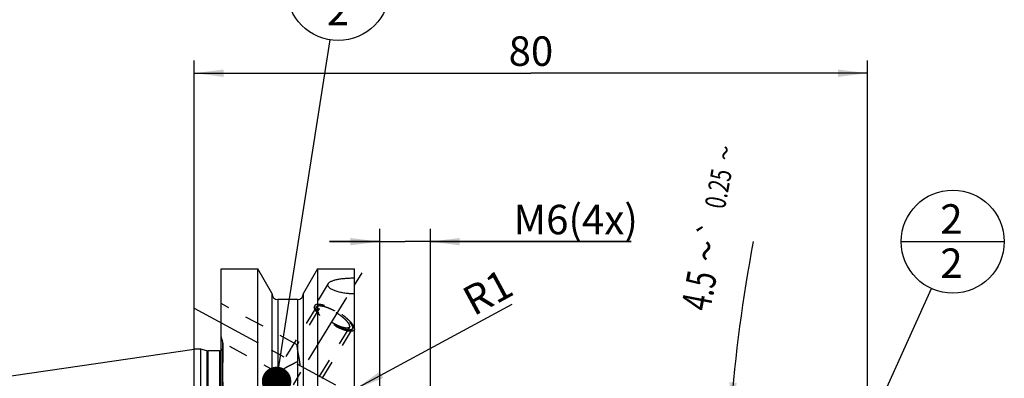
# Model space of a CAD drawing. Units: millimetres. Extents: x 0 to 420, y 0 to 297.
# Drawn here: x 147 to 264, y 183 to 226 of the extents above; entities that cross this region are included whole.
import ezdxf
from ezdxf.enums import TextEntityAlignment as Align

# ---------------------------------------------------------------- set-up
doc = ezdxf.new("R2010")
doc.units = ezdxf.units.MM
doc.header["$LTSCALE"] = 23.1
doc.linetypes.add('CENTER', pattern=[0.6, 0.375, -0.075, 0.075, -0.075])
doc.linetypes.add('HIDDEN', pattern=[0.2, 0.1, -0.1])
doc.layers.get('0').update_dxf_attribs({"linetype": 'CONTINUOUS'})
for name, color, linetype in [('30578412_AXIS', 7, 'CONTINUOUS'), ('30578412_CL', 7, 'CONTINUOUS'), ('30578412_DIM', 7, 'CONTINUOUS'), ('30578412_HL', 7, 'CONTINUOUS'), ('606715004-000-00-ED1_CL', 7, 'CONTINUOUS')]:
    doc.layers.add(name, color=color, linetype=linetype)
doc.styles.get("Standard").update_dxf_attribs({"font": 'TXT.SHX', "width": 0.7})
doc.styles.add('TEXTSTYLE_3', font='gdt', dxfattribs={"width": 0.7})
doc.dimstyles.new('DIMSTYLE_2', dxfattribs={"dimtxt": 3.5, "dimasz": 3.5, "dimexe": 0.18, "dimexo": 0.0625, "dimgap": 0.09, "dimtad": 1, "dimdec": 3, "dimdsep": 46, "dimtxsty": 'STANDARD', "dimblk": '_FILLED', "dimblk1": '_FILLED', "dimblk2": '_FILLED', "dimcen": 0.09, "dimclrt": 2, "dimadec": 0, "dimazin": 0, "dimtol": 1, "dimtp": 0.25, "dimtm": 0.25, "dimtfac": 1, "dimtdec": 3, "dimtofl": 0, "dimtmove": 0, "dimatfit": 3, "dimldrblk": '_FILLED', "dimfxl": 1, "dimtolj": 1, "dimarcsym": 0})
doc.dimstyles.new('DIMSTYLE_3', dxfattribs={"dimtxt": 3.5, "dimasz": 3.5, "dimexe": 0.18, "dimexo": 0.0625, "dimgap": 0.09, "dimtad": 1, "dimdec": 3, "dimdsep": 46, "dimtxsty": 'STANDARD', "dimblk": '_FILLED', "dimblk1": '_FILLED', "dimblk2": '_FILLED', "dimcen": 0.09, "dimclrt": 2, "dimadec": 0, "dimazin": 0, "dimtp": 0.05, "dimtm": 0.05, "dimtfac": 1, "dimtdec": 3, "dimtofl": 0, "dimtmove": 0, "dimatfit": 3, "dimldrblk": '_FILLED', "dimfxl": 1, "dimtolj": 1, "dimarcsym": 0})
doc.dimstyles.new('DIMSTYLE_4', dxfattribs={"dimtxt": 3.5, "dimasz": 3.5, "dimexe": 0.18, "dimexo": 0.0625, "dimgap": 0.09, "dimtad": 1, "dimdec": 3, "dimdsep": 46, "dimtxsty": 'STANDARD', "dimblk": '_FILLED', "dimblk1": '_FILLED', "dimblk2": '_FILLED', "dimcen": 0.09, "dimclrt": 2, "dimadec": 0, "dimazin": 0, "dimtp": 0.05, "dimtm": 0.05, "dimtfac": 1, "dimtdec": 3, "dimtofl": 0, "dimtmove": 0, "dimatfit": 3, "dimldrblk": '_FILLED', "dimfxl": 1, "dimtolj": 1, "dimarcsym": 0})
doc.dimstyles.new('DIMSTYLE_5', dxfattribs={"dimtxt": 3.5, "dimasz": 3.5, "dimexe": 0.18, "dimexo": 0.0625, "dimgap": 0.09, "dimtad": 1, "dimdec": 3, "dimdsep": 46, "dimtxsty": 'STANDARD', "dimblk": '_FILLED', "dimblk1": '_FILLED', "dimblk2": '_FILLED', "dimcen": 0.09, "dimclrt": 2, "dimadec": 0, "dimazin": 0, "dimtp": 0.15, "dimtm": 0.15, "dimtfac": 1, "dimtdec": 3, "dimtofl": 0, "dimtmove": 0, "dimatfit": 3, "dimldrblk": '_FILLED', "dimfxl": 1, "dimtolj": 1, "dimarcsym": 0})
doc.dimstyles.get("Standard").update_dxf_attribs({"dimtxt": 3.5, "dimasz": 3.5, "dimexe": 0.18, "dimexo": 0.0625, "dimgap": 0.09, "dimtad": 1, "dimdec": 3, "dimdsep": 46, "dimtxsty": 'STANDARD', "dimblk": '_FILLED', "dimblk1": '_FILLED', "dimblk2": '_FILLED', "dimcen": 0.09, "dimclrt": 2, "dimadec": 0, "dimazin": 0, "dimtol": 1, "dimtp": 0.005, "dimtm": 0.005, "dimtfac": 1, "dimtdec": 3, "dimtofl": 0, "dimtmove": 0, "dimatfit": 3, "dimldrblk": '_FILLED', "dimfxl": 1, "dimtolj": 1, "dimarcsym": 0})

# ---------------------------------------------------------------- blocks, each defined once
blk = doc.blocks.new('*D1')
at = {"layer": '30578412_DIM', "color": 3, "linetype": 'CONTINUOUS'}
for p, q in [((234.23, 178.8), (229.74, 179.16)), ((231.32, 164.26), (229.15, 164.26))]:
    blk.add_line(p, q, dxfattribs=at)
for start, end in [(169.293, 175.5), (175.5, 180), (180, 181.8248)]:
    blk.add_arc((419.04, 164.26), 188.39, start, end, dxfattribs=at)
for points in [[(231.1, 182.57), (231.23, 179.04), (231.97, 182.49)], [(231.12, 160.76), (230.65, 164.26), (230.25, 160.76)]]:
    blk.add_solid(points, dxfattribs=at)
at = {"layer": '30578412_DIM', "color": 2, "linetype": 'CONTINUOUS', "style": 'TEXTSTYLE_3'}
for s, height, p in [('~', 2.45, (231.78, 209.56)), ('`', 2.45, (230.06, 200.47)), ('~', 3.5, (230.1, 197.83))]:
    blk.add_text(s, height=height, rotation=79.293, dxfattribs=at).set_placement(p, align=Align.CENTER)
at = {"layer": '30578412_DIM', "color": 2, "linetype": 'CONTINUOUS'}
for s, height, width, p in [('0.25', 2.45, 0.714286, (230.98, 205.32)), ('4.5', 3.5, 0.690476, (229.21, 193.12))]:
    blk.add_text(s, height=height, rotation=79.293, dxfattribs=dict(at, width=width)).set_placement(p, align=Align.CENTER)
blk = doc.blocks.new('_FILLED')
at = {"color": 0, "linetype": 'BYBLOCK'}
blk.add_solid([(0, 0), (-1, 0.125), (-1, -0.125)], dxfattribs=at)
blk = doc.blocks.new('*D2')
at = {"layer": '30578412_DIM', "color": 3, "linetype": 'CONTINUOUS'}
blk.add_line((186.68, 181.78), (205.3, 191.85), dxfattribs=at)
at = {"layer": '30578412_DIM', "color": 3, "linetype": 'CONTINUOUS', "xscale": 3.5, "yscale": 3.5, "zscale": 3.5, "rotation": 208.387272903}
blk.add_blockref('_FILLED', (186.68, 181.78), dxfattribs=at)
at = {"layer": '30578412_DIM', "color": 2, "linetype": 'CONTINUOUS', "insert": (199.04, 193.44), "char_height": 3.5, "width": 4.75, "attachment_point": 1, "rotation": 28.3873, "line_spacing_factor": 0.9}
blk.add_mtext('R1', dxfattribs=at)
blk = doc.blocks.new('*D3')
at = {"layer": '30578412_DIM', "color": 3, "linetype": 'CONTINUOUS'}
for p, q in [((189.56, 171.38), (189.56, 200.76)), ((195.56, 171.38), (195.56, 200.76)), ((189.56, 199.26), (183.56, 199.26)), ((183.56, 199.26), (192.56, 199.26)), ((219.44, 199.26), (192.56, 199.26)), ((195.56, 199.26), (219.44, 199.26))]:
    blk.add_line(p, q, dxfattribs=at)
at = {"layer": '30578412_DIM', "color": 3, "linetype": 'CONTINUOUS', "xscale": 3.5, "yscale": 3.5, "zscale": 3.5}
blk.add_blockref('_FILLED', (189.56, 199.26), dxfattribs=at)
at = {"layer": '30578412_DIM', "color": 3, "linetype": 'CONTINUOUS', "xscale": 3.5, "yscale": 3.5, "zscale": 3.5, "rotation": 180}
blk.add_blockref('_FILLED', (195.56, 199.26), dxfattribs=at)
at = {"layer": '30578412_DIM', "color": 2, "linetype": 'CONTINUOUS', "insert": (205.44, 203.63), "char_height": 3.5, "width": 14, "attachment_point": 1, "line_spacing_factor": 0.9}
blk.add_mtext('M6(4x)', dxfattribs=at)
blk = doc.blocks.new('*D6')
at = {"layer": '30578412_DIM', "color": 3, "linetype": 'CONTINUOUS'}
for p, q in [((167.51, 164.26), (167.51, 220.76)), ((247.51, 167.2), (247.51, 220.76)), ((167.51, 219.26), (207.51, 219.26)), ((247.51, 219.26), (207.51, 219.26))]:
    blk.add_line(p, q, dxfattribs=at)
at = {"layer": '30578412_DIM', "color": 3, "linetype": 'CONTINUOUS', "xscale": 3.5, "yscale": 3.5, "zscale": 3.5, "rotation": 180}
blk.add_blockref('_FILLED', (167.51, 219.26), dxfattribs=at)
at = {"layer": '30578412_DIM', "color": 3, "linetype": 'CONTINUOUS', "xscale": 3.5, "yscale": 3.5, "zscale": 3.5}
blk.add_blockref('_FILLED', (247.51, 219.26), dxfattribs=at)
at = {"layer": '30578412_DIM', "color": 2, "linetype": 'CONTINUOUS', "insert": (207.51, 223.63), "char_height": 3.5, "width": 5.5, "attachment_point": 2, "line_spacing_factor": 0.9}
blk.add_mtext('80', dxfattribs=at)
blk = doc.blocks.new('BOMBALLOON_BL4', base_point=(257.63, 199.26))
at = {"layer": '606715004-000-00-ED1_CL', "color": 3, "linetype": 'CONTINUOUS'}
blk.add_line((251.51, 199.26), (263.76, 199.26), dxfattribs=at)
blk.add_circle((257.63, 199.26), 6.12, dxfattribs=at)
at = {"layer": '606715004-000-00-ED1_CL', "color": 2, "linetype": 'CONTINUOUS', "insert": (256.15, 203.7), "char_height": 3.5, "width": 2.75, "attachment_point": 1, "line_spacing_factor": 0.9}
blk.add_mtext('2\\P2', dxfattribs=at)
blk = doc.blocks.new('BOMBALLOON_BL5', base_point=(184.6, 229.26))
at = {"layer": '606715004-000-00-ED1_CL', "color": 3, "linetype": 'CONTINUOUS'}
blk.add_line((178.48, 229.26), (190.73, 229.26), dxfattribs=at)
blk.add_circle((184.6, 229.26), 6.12, dxfattribs=at)
at = {"layer": '606715004-000-00-ED1_CL', "color": 2, "linetype": 'CONTINUOUS', "insert": (183.25, 233.7), "char_height": 3.5, "width": 2.75, "attachment_point": 1, "line_spacing_factor": 0.9}
blk.add_mtext('3\\P2', dxfattribs=at)

msp = doc.modelspace()

# ---------------------------------------------------------------- linework, layer by layer
at = {"layer": '30578412_AXIS', "color": 3, "linetype": 'CENTER'}
for p, q in [((166.5826, 161.6102), (187.8814, 196.276)), ((167.5056, 191.3672), (184.2888, 182.2617))]:
    msp.add_line(p, q, dxfattribs=at)
at = {"layer": '30578412_CL', "color": 7, "linetype": 'CONTINUOUS'}
for p, q in [((170.7056, 132.4844), (170.7056, 196.0344)), ((170.7056, 196.0344), (175.0693, 196.0344)), ((175.0693, 172.3094), (175.0693, 196.0344)), ((176.7306, 193.1569), (175.0693, 196.0344)), ((182.1418, 196.0344), (180.4806, 193.1569)), ((182.1418, 196.0344), (182.1418, 172.3094)), ((182.1418, 196.0344), (186.5556, 196.0344)), ((186.5556, 132.4844), (186.5556, 196.0344)), ((176.7306, 193.1569), (176.7306, 172.3094)), ((180.4806, 172.3094), (180.4806, 193.1569)), ((179.7806, 192.3844), (177.4306, 192.3844)), ((100.1324, 176.6593), (167.5056, 186.4844)), ((167.5056, 142.0344), (167.5056, 186.4844)), ((168.3056, 186.4844), (167.5056, 186.4844)), ((168.3056, 142.0344), (168.3056, 186.4844)), ((169.0011, 186.298), (168.3056, 186.4844)), ((170.5056, 186.2844), (169.1046, 186.2844))]:
    msp.add_line(p, q, dxfattribs=at)
at = {"layer": '30578412_CL', "color": 9, "linetype": 'CONTINUOUS'}
for p, q in [((177.4306, 192.3844), (177.4306, 172.3094)), ((179.7806, 192.3844), (179.7806, 172.3094)), ((170.8919, 141.2094), (170.8919, 187.3094)), ((169.0011, 186.298), (169.0011, 142.2207)), ((169.1046, 186.2844), (169.1046, 142.2344)), ((170.5056, 186.2844), (170.5056, 142.2344))]:
    msp.add_line(p, q, dxfattribs=at)
at = {"layer": '30578412_CL', "color": 7, "linetype": 'CONTINUOUS'}
for centre, radius, start, end in [((177.4306, 193.0844), 0.7, 180, 270), ((179.7806, 193.0844), 0.7, 270, 360), ((169.1046, 186.6844), 0.4, 255, 270), ((170.5056, 186.6844), 0.4, 270, 300)]:
    msp.add_arc(centre, radius, start, end, dxfattribs=at)
for points, knots in [([(183.3802, 194.1181), (183.3802, 194.1463), (183.3889, 194.2045), (183.4137, 194.2576), (183.4293, 194.2829)], [0, 0, 0, 0, 0.48722809, 1, 1, 1, 1]), ([(183.4293, 194.2829), (183.4475, 194.3126), (183.495, 194.371), (183.5873, 194.4482), (183.7033, 194.5202), (183.8413, 194.5866), (183.9999, 194.6475), (184.1771, 194.7025), (184.3711, 194.7518), (184.6564, 194.8112), (185.0411, 194.8693), (185.5276, 194.9161), (186.0364, 194.9426), (186.3815, 194.9473), (186.5556, 194.9464)], [0, 0, 0, 0, 0.03195963, 0.06841002, 0.10995738, 0.1567745, 0.20875046, 0.26559433, 0.32690458, 0.39221619, 0.53283234, 0.68347307, 0.8403484, 1, 1, 1, 1]), ([(186.5556, 193.0658), (186.361, 193.0642), (185.9755, 193.0741), (185.4102, 193.128), (184.9573, 193.2062), (184.6169, 193.289), (184.3819, 193.3585), (184.1652, 193.436), (183.9695, 193.5205), (183.7976, 193.611), (183.652, 193.7063), (183.5349, 193.8054), (183.448, 193.9071), (183.4013, 193.9965), (183.3832, 194.0669), (183.3802, 194.1012), (183.3802, 194.1181)], [0, 0, 0, 0, 0.16577377, 0.32828316, 0.48342586, 0.55682279, 0.62660308, 0.6921341, 0.75280093, 0.80804967, 0.85745317, 0.90081241, 0.93831483, 0.9707737, 0.9856537, 1, 1, 1, 1])]:
    msp.add_open_spline(points, degree=3, knots=knots, dxfattribs=at)
at = {"layer": '30578412_HL', "color": 6, "linetype": 'HIDDEN'}
for p, q in [((183.4294, 194.2831), (181.8125, 191.6515)), ((179.7371, 187.0066), (170.7061, 191.9061)), ((182.0255, 191.5206), (174.1755, 178.744)), ((182.3663, 191.3112), (179.718, 187.0009)), ((185.9448, 189.1125), (178.0463, 176.257)), ((186.2857, 188.9031), (178.4357, 176.1265)), ((186.5561, 188.8657), (186.4987, 188.7723)), ((177.8296, 183.4907), (170.705, 187.356)), ((170.8919, 187.3094), (170.7056, 188.0049)), ((170.9056, 187.203), (170.9056, 187.2058)), ((170.9056, 187.203), (170.9056, 141.3202)), ((177.7543, 183.8047), (168.9927, 169.5443))]:
    msp.add_line(p, q, dxfattribs=at)
for centre, start, end in [((170.5056, 187.2058), 0, 15), ((170.5056, 186.6844), 300, 360)]:
    msp.add_arc(centre, 0.4, start, end, dxfattribs=at)
for points, knots in [([(181.8125, 191.6515), (181.7996, 191.6304), (181.7795, 191.5822), (181.774, 191.5306), (181.774, 191.5039)], [0, 0, 0, 0, 0.48103368, 1, 1, 1, 1]), ([(186.4987, 188.7723), (186.4854, 188.7506), (186.4501, 188.7098), (186.3782, 188.6644), (186.2881, 188.6331), (186.1806, 188.6157), (186.0563, 188.6117), (185.9161, 188.6213), (185.761, 188.6443), (185.5923, 188.6806), (185.4114, 188.7298), (185.1482, 188.8147), (184.8006, 188.9511), (184.3727, 189.1521), (183.937, 189.3886), (183.5084, 189.6523), (183.1014, 189.9345), (182.7297, 190.2255), (182.4522, 190.4739), (182.2586, 190.6701), (182.1339, 190.809), (182.0263, 190.9428), (181.9367, 191.0704), (181.8658, 191.1907), (181.8142, 191.3029), (181.7823, 191.4062), (181.774, 191.4729), (181.774, 191.5039)], [0, 0, 0, 0, 0.01299412, 0.0270675, 0.04305146, 0.06146791, 0.08259229, 0.10653071, 0.13327502, 0.16273712, 0.19476989, 0.2291807, 0.30417934, 0.38559728, 0.47097035, 0.55765628, 0.64295545, 0.72422884, 0.79901893, 0.83330473, 0.86520086, 0.89451695, 0.92110876, 0.9448919, 0.96586346, 0.98413712, 1, 1, 1, 1]), ([(186.5371, 188.9198), (186.5371, 188.9508), (186.5288, 189.0176), (186.4969, 189.1208), (186.4454, 189.233), (186.3745, 189.3533), (186.2849, 189.4809), (186.1773, 189.6147), (186.0525, 189.7536), (185.859, 189.9498), (185.5814, 190.1982), (185.2098, 190.4892), (184.8028, 190.7714), (184.3742, 191.0351), (183.9385, 191.2716), (183.5105, 191.4727), (183.163, 191.609), (182.8998, 191.6939), (182.7188, 191.7431), (182.5501, 191.7794), (182.395, 191.8024), (182.2548, 191.812), (182.1306, 191.8081), (182.0231, 191.7906), (181.9329, 191.7593), (181.861, 191.7139), (181.8258, 191.6731), (181.8125, 191.6515)], [0, 0, 0, 0, 0.01586288, 0.03413654, 0.0551081, 0.07889124, 0.10548305, 0.13479914, 0.16669527, 0.20098107, 0.27577116, 0.35704455, 0.44234372, 0.52902965, 0.61440272, 0.69582066, 0.7708193, 0.80523011, 0.83726288, 0.86672498, 0.89346929, 0.91740771, 0.93853209, 0.95694854, 0.9729325, 0.98700588, 1, 1, 1, 1]), ([(186.2857, 188.9031), (186.276, 188.895), (186.2615, 188.8828), (186.2422, 188.8665), (186.2277, 188.8543), (186.2132, 188.8421), (186.2012, 188.8319), (186.1915, 188.8238), (186.1855, 188.8187), (186.1807, 188.8147), (186.177, 188.8116), (186.174, 188.8091), (186.1719, 188.8073), (186.1707, 188.8063), (186.17, 188.8054), (186.1682, 188.8052), (186.1663, 188.8047), (186.1628, 188.8039), (186.1578, 188.8028), (186.1517, 188.8014), (186.1437, 188.7995), (186.1337, 188.7972), (186.1176, 188.7936), (186.0976, 188.789), (186.0735, 188.7835), (186.0494, 188.778), (186.0294, 188.7734), (186.0133, 188.7697), (186.0033, 188.7674), (185.9953, 188.7656), (185.9893, 188.7642), (185.9842, 188.7631), (185.9807, 188.7622), (185.9787, 188.7618), (185.9774, 188.7613), (185.9751, 188.7616), (185.9725, 188.7616), (185.9676, 188.7619), (185.9608, 188.7621), (185.9527, 188.7625), (185.9417, 188.763), (185.9281, 188.7636), (185.9063, 188.7645), (185.879, 188.7656), (185.8462, 188.767), (185.8135, 188.7684), (185.7862, 188.7696), (185.7644, 188.7705), (185.7507, 188.7711), (185.7398, 188.7716), (185.7316, 188.7719), (185.7248, 188.7722), (185.72, 188.7724), (185.7173, 188.7726), (185.7154, 188.7725), (185.7126, 188.7732), (185.7093, 188.7739), (185.7033, 188.7751), (185.6948, 188.7769), (185.6845, 188.779), (185.6709, 188.7818), (185.6538, 188.7853), (185.6265, 188.791), (185.5924, 188.798), (185.5515, 188.8065), (185.5105, 188.8149), (185.4764, 188.822), (185.4491, 188.8276), (185.4286, 188.8318), (185.4115, 188.8354), (185.3996, 188.8378), (185.3927, 188.8393), (185.3879, 188.8401), (185.3818, 188.8422), (185.3742, 188.8446), (185.3607, 188.849), (185.3415, 188.8552), (185.3184, 188.8627), (185.2877, 188.8726), (185.2492, 188.885), (185.203, 188.8999), (185.1569, 188.9148), (185.1184, 188.9272), (185.0876, 188.9372), (185.0646, 188.9446), (185.0453, 188.9509), (185.0319, 188.9552), (185.0241, 188.9577), (185.0186, 188.9593), (185.0121, 188.9622), (185.0038, 188.9656), (184.9891, 188.9717), (184.9681, 188.9804), (184.943, 188.9908), (184.9095, 189.0047), (184.8676, 189.0221), (184.8173, 189.043), (184.7671, 189.0639), (184.7252, 189.0812), (184.6917, 189.0951), (184.6665, 189.1056), (184.6456, 189.1143), (184.631, 189.1203), (184.6225, 189.1239), (184.6164, 189.1263), (184.6097, 189.1297), (184.601, 189.134), (184.5857, 189.1416), (184.5638, 189.1525), (184.5376, 189.1655), (184.5026, 189.1828), (184.4589, 189.2045), (184.4064, 189.2306), (184.354, 189.2566), (184.3103, 189.2783), (184.2753, 189.2956), (184.2491, 189.3087), (184.2272, 189.3195), (184.2097, 189.3283), (184.1967, 189.3344), (184.1832, 189.3425), (184.1654, 189.3526), (184.143, 189.3655), (184.1162, 189.3809), (184.0805, 189.4014), (184.0359, 189.427), (183.9823, 189.4578), (183.9287, 189.4886), (183.8751, 189.5194), (183.8305, 189.545), (183.7992, 189.563), (183.7814, 189.5733), (183.7677, 189.5808), (183.7553, 189.5893), (183.7383, 189.6003), (183.7087, 189.6198), (183.6663, 189.6475), (183.6156, 189.6808), (183.5648, 189.714), (183.514, 189.7473), (183.4632, 189.7806), (183.4209, 189.8083), (183.3912, 189.8277), (183.3744, 189.8389), (183.3613, 189.847), (183.3499, 189.8559), (183.3341, 189.8676), (183.3068, 189.888), (183.2675, 189.9172), (183.2205, 189.9522), (183.1735, 189.9872), (183.1265, 190.0222), (183.0873, 190.0514), (183.056, 190.0747), (183.0325, 190.0922), (183.0129, 190.1068), (182.9992, 190.117), (182.9914, 190.1229), (182.9853, 190.1272), (182.9803, 190.1317), (182.9734, 190.1376), (182.9613, 190.1479), (182.944, 190.1627), (182.9233, 190.1804), (182.8957, 190.204), (182.8611, 190.2335), (182.8197, 190.2689), (182.7783, 190.3043), (182.7437, 190.3339), (182.7161, 190.3575), (182.6954, 190.3752), (182.6781, 190.3899), (182.666, 190.4003), (182.6592, 190.4062), (182.6537, 190.4106), (182.6496, 190.415), (182.6437, 190.4208), (182.6336, 190.431), (182.6191, 190.4457), (182.6017, 190.4632), (182.5785, 190.4866), (182.5494, 190.5158), (182.5146, 190.5509), (182.4798, 190.5859), (182.4507, 190.6152), (182.4275, 190.6385), (182.413, 190.6531), (182.4014, 190.6648), (182.3927, 190.6736), (182.3854, 190.6809), (182.3797, 190.6867), (182.375, 190.6912), (182.3722, 190.6951), (182.3677, 190.7005), (182.3625, 190.7072), (182.356, 190.7153), (182.3475, 190.726), (182.3368, 190.7394), (182.3196, 190.7608), (182.2983, 190.7876), (182.2726, 190.8198), (182.2469, 190.8519), (182.2255, 190.8787), (182.2084, 190.9002), (182.1977, 190.9136), (182.1891, 190.9243), (182.1827, 190.9323), (182.1774, 190.939), (182.1736, 190.9437), (182.1715, 190.9464), (182.1697, 190.9485), (182.1689, 190.9502), (182.1675, 190.9526), (182.1652, 190.9568), (182.1618, 190.9627), (182.1577, 190.9699), (182.1523, 190.9794), (182.1455, 190.9914), (182.1347, 191.0105), (182.1212, 191.0344), (182.105, 191.063), (182.0888, 191.0917), (182.0752, 191.1155), (182.0644, 191.1346), (182.0577, 191.1466), (182.0523, 191.1561), (182.0482, 191.1633), (182.0448, 191.1693), (182.0424, 191.1735), (182.0412, 191.1758), (182.0399, 191.1777), (182.0398, 191.1791), (182.0392, 191.1811), (182.0383, 191.1846), (182.037, 191.1897), (182.0355, 191.1957), (182.0334, 191.2037), (182.0309, 191.2137), (182.0268, 191.2297), (182.0216, 191.2498), (182.0155, 191.2738), (182.0094, 191.2979), (182.0042, 191.3179), (182.0001, 191.334), (181.9976, 191.344), (181.9955, 191.352), (181.994, 191.358), (181.9927, 191.363), (181.9918, 191.3666), (181.9913, 191.3685), (181.9907, 191.3702), (181.9912, 191.3712), (181.9915, 191.3728), (181.9922, 191.3755), (181.9931, 191.3795), (181.9941, 191.3842), (181.9956, 191.3904), (181.9974, 191.3983), (182.0003, 191.4108), (182.0039, 191.4265), (182.0082, 191.4453), (182.0125, 191.4641), (182.0183, 191.4892), (182.0226, 191.508), (182.0255, 191.5206)], [0, 0, 0, 0, 0.015625, 0.0234375, 0.03125, 0.0390625, 0.046875, 0.05078125, 0.0546875, 0.05664062, 0.05859375, 0.06054688, 0.06152344, 0.06201172, 0.0625, 0.06298828, 0.06347656, 0.06445312, 0.06640625, 0.06835938, 0.0703125, 0.07421875, 0.078125, 0.0859375, 0.09375, 0.1015625, 0.109375, 0.11328125, 0.1171875, 0.11914062, 0.12109375, 0.12304688, 0.12402344, 0.12451172, 0.125, 0.12548828, 0.12597656, 0.12695312, 0.12890625, 0.13085938, 0.1328125, 0.13671875, 0.140625, 0.1484375, 0.15625, 0.1640625, 0.171875, 0.17578125, 0.1796875, 0.18164062, 0.18359375, 0.18554688, 0.18652344, 0.18701172, 0.1875, 0.18798828, 0.18847656, 0.18945312, 0.19140625, 0.19335938, 0.1953125, 0.19921875, 0.203125, 0.2109375, 0.21875, 0.2265625, 0.234375, 0.23828125, 0.2421875, 0.24609375, 0.24804688, 0.24902344, 0.25, 0.25097656, 0.25195312, 0.25390625, 0.2578125, 0.26171875, 0.265625, 0.2734375, 0.28125, 0.2890625, 0.296875, 0.30078125, 0.3046875, 0.30859375, 0.31054688, 0.31152344, 0.3125, 0.31347656, 0.31445312, 0.31640625, 0.3203125, 0.32421875, 0.328125, 0.3359375, 0.34375, 0.3515625, 0.359375, 0.36328125, 0.3671875, 0.37109375, 0.37304688, 0.37402344, 0.375, 0.37597656, 0.37695312, 0.37890625, 0.3828125, 0.38671875, 0.390625, 0.3984375, 0.40625, 0.4140625, 0.421875, 0.42578125, 0.4296875, 0.43359375, 0.43554688, 0.4375, 0.43945312, 0.44140625, 0.4453125, 0.44921875, 0.453125, 0.4609375, 0.46875, 0.4765625, 0.484375, 0.4921875, 0.49609375, 0.49804688, 0.5, 0.50195312, 0.50390625, 0.5078125, 0.515625, 0.5234375, 0.53125, 0.5390625, 0.546875, 0.5546875, 0.55859375, 0.56054688, 0.5625, 0.56445312, 0.56640625, 0.5703125, 0.578125, 0.5859375, 0.59375, 0.6015625, 0.609375, 0.61328125, 0.6171875, 0.62109375, 0.62304688, 0.62402344, 0.625, 0.62597656, 0.62695312, 0.62890625, 0.6328125, 0.63671875, 0.640625, 0.6484375, 0.65625, 0.6640625, 0.671875, 0.67578125, 0.6796875, 0.68359375, 0.68554688, 0.68652344, 0.6875, 0.68847656, 0.68945312, 0.69140625, 0.6953125, 0.69921875, 0.703125, 0.7109375, 0.71875, 0.7265625, 0.734375, 0.73828125, 0.7421875, 0.74414062, 0.74609375, 0.74804688, 0.74902344, 0.75, 0.75097656, 0.75195312, 0.75390625, 0.75585938, 0.7578125, 0.76171875, 0.765625, 0.7734375, 0.78125, 0.7890625, 0.796875, 0.80078125, 0.8046875, 0.80664062, 0.80859375, 0.81054688, 0.81152344, 0.81201172, 0.8125, 0.81298828, 0.81347656, 0.81445312, 0.81640625, 0.81835938, 0.8203125, 0.82421875, 0.828125, 0.8359375, 0.84375, 0.8515625, 0.859375, 0.86328125, 0.8671875, 0.86914062, 0.87109375, 0.87304688, 0.87402344, 0.87451172, 0.875, 0.87548828, 0.87597656, 0.87695312, 0.87890625, 0.88085938, 0.8828125, 0.88671875, 0.890625, 0.8984375, 0.90625, 0.9140625, 0.921875, 0.92578125, 0.9296875, 0.93164062, 0.93359375, 0.93554688, 0.93652344, 0.93701172, 0.9375, 0.93798828, 0.93847656, 0.93945312, 0.94140625, 0.94335938, 0.9453125, 0.94921875, 0.953125, 0.9609375, 0.96875, 0.9765625, 0.984375, 1, 1, 1, 1]), ([(182.0255, 191.5206), (182.0352, 191.5287), (182.0496, 191.5409), (182.0689, 191.5572), (182.0834, 191.5694), (182.0979, 191.5816), (182.11, 191.5918), (182.1196, 191.5999), (182.1257, 191.605), (182.1305, 191.6091), (182.1341, 191.6121), (182.1372, 191.6146), (182.1392, 191.6164), (182.1405, 191.6174), (182.1412, 191.6183), (182.1429, 191.6185), (182.1448, 191.619), (182.1484, 191.6198), (182.1534, 191.621), (182.1594, 191.6223), (182.1674, 191.6242), (182.1775, 191.6265), (182.1935, 191.6301), (182.2136, 191.6347), (182.2376, 191.6402), (182.2617, 191.6457), (182.2818, 191.6503), (182.2978, 191.654), (182.3079, 191.6563), (182.3159, 191.6581), (182.3219, 191.6595), (182.3269, 191.6606), (182.3304, 191.6615), (182.3325, 191.6619), (182.3338, 191.6624), (182.336, 191.6621), (182.3387, 191.6621), (182.3435, 191.6618), (182.3503, 191.6616), (182.3585, 191.6612), (182.3694, 191.6607), (182.3831, 191.6602), (182.4049, 191.6592), (182.4322, 191.6581), (182.4649, 191.6567), (182.4977, 191.6553), (182.525, 191.6541), (182.5468, 191.6532), (182.5604, 191.6526), (182.5713, 191.6521), (182.5795, 191.6518), (182.5864, 191.6515), (182.5911, 191.6513), (182.5939, 191.6511), (182.5958, 191.6512), (182.5985, 191.6505), (182.6019, 191.6499), (182.6079, 191.6486), (182.6164, 191.6468), (182.6266, 191.6447), (182.6403, 191.6419), (182.6573, 191.6384), (182.6846, 191.6327), (182.7188, 191.6257), (182.7597, 191.6172), (182.8006, 191.6088), (182.8348, 191.6017), (182.8621, 191.5961), (182.8825, 191.5919), (182.8996, 191.5883), (182.9115, 191.5859), (182.9184, 191.5844), (182.9233, 191.5836), (182.9293, 191.5815), (182.9369, 191.5791), (182.9504, 191.5747), (182.9696, 191.5685), (182.9927, 191.561), (183.0235, 191.5511), (183.062, 191.5387), (183.1081, 191.5238), (183.1543, 191.5089), (183.1927, 191.4965), (183.2235, 191.4865), (183.2466, 191.4791), (183.2658, 191.4729), (183.2793, 191.4686), (183.287, 191.466), (183.2926, 191.4644), (183.2991, 191.4615), (183.3074, 191.4581), (183.3221, 191.452), (183.343, 191.4433), (183.3681, 191.4329), (183.4017, 191.419), (183.4435, 191.4016), (183.4938, 191.3807), (183.5441, 191.3599), (183.586, 191.3425), (183.6195, 191.3286), (183.6446, 191.3181), (183.6656, 191.3094), (183.6802, 191.3034), (183.6886, 191.2998), (183.6948, 191.2975), (183.7015, 191.294), (183.7102, 191.2897), (183.7255, 191.2821), (183.7473, 191.2712), (183.7736, 191.2582), (183.8085, 191.2409), (183.8523, 191.2192), (183.9047, 191.1931), (183.9572, 191.1671), (184.0009, 191.1454), (184.0359, 191.1281), (184.0621, 191.115), (184.0839, 191.1043), (184.1015, 191.0954), (184.1145, 191.0894), (184.128, 191.0812), (184.1458, 191.0711), (184.1681, 191.0582), (184.1949, 191.0429), (184.2306, 191.0223), (184.2753, 190.9967), (184.3289, 190.9659), (184.3825, 190.9351), (184.4361, 190.9043), (184.4807, 190.8787), (184.512, 190.8608), (184.5298, 190.8504), (184.5434, 190.843), (184.5559, 190.8344), (184.5729, 190.8234), (184.6025, 190.8039), (184.6448, 190.7762), (184.6956, 190.743), (184.7464, 190.7097), (184.7972, 190.6764), (184.848, 190.6431), (184.8903, 190.6154), (184.92, 190.596), (184.9368, 190.5849), (184.9498, 190.5767), (184.9613, 190.5678), (184.977, 190.5562), (185.0044, 190.5357), (185.0436, 190.5065), (185.0906, 190.4715), (185.1376, 190.4365), (185.1846, 190.4015), (185.2238, 190.3723), (185.2552, 190.349), (185.2787, 190.3315), (185.2982, 190.3169), (185.312, 190.3067), (185.3198, 190.3008), (185.3259, 190.2965), (185.3308, 190.292), (185.3378, 190.2861), (185.3498, 190.2758), (185.3671, 190.261), (185.3878, 190.2433), (185.4155, 190.2197), (185.45, 190.1902), (185.4915, 190.1548), (185.5329, 190.1194), (185.5674, 190.0899), (185.5951, 190.0663), (185.6158, 190.0485), (185.633, 190.0338), (185.6452, 190.0235), (185.652, 190.0176), (185.6575, 190.0131), (185.6615, 190.0088), (185.6674, 190.0029), (185.6775, 189.9927), (185.6921, 189.9781), (185.7095, 189.9605), (185.7327, 189.9371), (185.7617, 189.9079), (185.7965, 189.8729), (185.8314, 189.8378), (185.8604, 189.8086), (185.8836, 189.7852), (185.8981, 189.7706), (185.9098, 189.7589), (185.9184, 189.7501), (185.9258, 189.7428), (185.9314, 189.737), (185.9362, 189.7325), (185.939, 189.7286), (185.9434, 189.7232), (185.9487, 189.7165), (185.9551, 189.7085), (185.9637, 189.6977), (185.9744, 189.6843), (185.9915, 189.6629), (186.0129, 189.6361), (186.0386, 189.6039), (186.0643, 189.5718), (186.0857, 189.545), (186.1028, 189.5235), (186.1135, 189.5101), (186.122, 189.4994), (186.1285, 189.4914), (186.1338, 189.4847), (186.1376, 189.48), (186.1396, 189.4773), (186.1415, 189.4752), (186.1423, 189.4735), (186.1437, 189.4711), (186.146, 189.467), (186.1494, 189.461), (186.1534, 189.4538), (186.1589, 189.4443), (186.1656, 189.4323), (186.1764, 189.4132), (186.1899, 189.3894), (186.2062, 189.3607), (186.2224, 189.332), (186.2359, 189.3082), (186.2467, 189.2891), (186.2535, 189.2771), (186.2589, 189.2676), (186.263, 189.2604), (186.2663, 189.2545), (186.2687, 189.2503), (186.27, 189.2479), (186.2712, 189.246), (186.2714, 189.2446), (186.272, 189.2426), (186.2728, 189.2391), (186.2741, 189.2341), (186.2757, 189.228), (186.2777, 189.22), (186.2803, 189.21), (186.2844, 189.194), (186.2895, 189.1739), (186.2957, 189.1499), (186.3018, 189.1258), (186.3069, 189.1058), (186.311, 189.0897), (186.3136, 189.0797), (186.3156, 189.0717), (186.3172, 189.0657), (186.3184, 189.0607), (186.3194, 189.0572), (186.3198, 189.0552), (186.3204, 189.0536), (186.3199, 189.0525), (186.3196, 189.0509), (186.319, 189.0482), (186.3181, 189.0442), (186.317, 189.0395), (186.3156, 189.0333), (186.3138, 189.0254), (186.3109, 189.0129), (186.3073, 188.9972), (186.303, 188.9784), (186.2986, 188.9596), (186.2929, 188.9345), (186.2885, 188.9157), (186.2857, 188.9031)], [0, 0, 0, 0, 0.015625, 0.0234375, 0.03125, 0.0390625, 0.046875, 0.05078125, 0.0546875, 0.05664062, 0.05859375, 0.06054688, 0.06152344, 0.06201172, 0.0625, 0.06298828, 0.06347656, 0.06445312, 0.06640625, 0.06835938, 0.0703125, 0.07421875, 0.078125, 0.0859375, 0.09375, 0.1015625, 0.109375, 0.11328125, 0.1171875, 0.11914062, 0.12109375, 0.12304688, 0.12402344, 0.12451172, 0.125, 0.12548828, 0.12597656, 0.12695312, 0.12890625, 0.13085938, 0.1328125, 0.13671875, 0.140625, 0.1484375, 0.15625, 0.1640625, 0.171875, 0.17578125, 0.1796875, 0.18164062, 0.18359375, 0.18554688, 0.18652344, 0.18701172, 0.1875, 0.18798828, 0.18847656, 0.18945312, 0.19140625, 0.19335938, 0.1953125, 0.19921875, 0.203125, 0.2109375, 0.21875, 0.2265625, 0.234375, 0.23828125, 0.2421875, 0.24609375, 0.24804688, 0.24902344, 0.25, 0.25097656, 0.25195312, 0.25390625, 0.2578125, 0.26171875, 0.265625, 0.2734375, 0.28125, 0.2890625, 0.296875, 0.30078125, 0.3046875, 0.30859375, 0.31054688, 0.31152344, 0.3125, 0.31347656, 0.31445312, 0.31640625, 0.3203125, 0.32421875, 0.328125, 0.3359375, 0.34375, 0.3515625, 0.359375, 0.36328125, 0.3671875, 0.37109375, 0.37304688, 0.37402344, 0.375, 0.37597656, 0.37695312, 0.37890625, 0.3828125, 0.38671875, 0.390625, 0.3984375, 0.40625, 0.4140625, 0.421875, 0.42578125, 0.4296875, 0.43359375, 0.43554688, 0.4375, 0.43945312, 0.44140625, 0.4453125, 0.44921875, 0.453125, 0.4609375, 0.46875, 0.4765625, 0.484375, 0.4921875, 0.49609375, 0.49804688, 0.5, 0.50195312, 0.50390625, 0.5078125, 0.515625, 0.5234375, 0.53125, 0.5390625, 0.546875, 0.5546875, 0.55859375, 0.56054688, 0.5625, 0.56445312, 0.56640625, 0.5703125, 0.578125, 0.5859375, 0.59375, 0.6015625, 0.609375, 0.61328125, 0.6171875, 0.62109375, 0.62304688, 0.62402344, 0.625, 0.62597656, 0.62695312, 0.62890625, 0.6328125, 0.63671875, 0.640625, 0.6484375, 0.65625, 0.6640625, 0.671875, 0.67578125, 0.6796875, 0.68359375, 0.68554688, 0.68652344, 0.6875, 0.68847656, 0.68945312, 0.69140625, 0.6953125, 0.69921875, 0.703125, 0.7109375, 0.71875, 0.7265625, 0.734375, 0.73828125, 0.7421875, 0.74414062, 0.74609375, 0.74804688, 0.74902344, 0.75, 0.75097656, 0.75195312, 0.75390625, 0.75585938, 0.7578125, 0.76171875, 0.765625, 0.7734375, 0.78125, 0.7890625, 0.796875, 0.80078125, 0.8046875, 0.80664062, 0.80859375, 0.81054688, 0.81152344, 0.81201172, 0.8125, 0.81298828, 0.81347656, 0.81445312, 0.81640625, 0.81835938, 0.8203125, 0.82421875, 0.828125, 0.8359375, 0.84375, 0.8515625, 0.859375, 0.86328125, 0.8671875, 0.86914062, 0.87109375, 0.87304688, 0.87402344, 0.87451172, 0.875, 0.87548828, 0.87597656, 0.87695312, 0.87890625, 0.88085938, 0.8828125, 0.88671875, 0.890625, 0.8984375, 0.90625, 0.9140625, 0.921875, 0.92578125, 0.9296875, 0.93164062, 0.93359375, 0.93554688, 0.93652344, 0.93701172, 0.9375, 0.93798828, 0.93847656, 0.93945312, 0.94140625, 0.94335938, 0.9453125, 0.94921875, 0.953125, 0.9609375, 0.96875, 0.9765625, 0.984375, 1, 1, 1, 1]), ([(182.3663, 191.3112), (182.3564, 191.2951), (182.3411, 191.2583), (182.3369, 191.2189), (182.3369, 191.1985)], [0, 0, 0, 0, 0.48103332, 1, 1, 1, 1]), ([(185.9448, 189.1125), (185.9347, 189.096), (185.9078, 189.0649), (185.8529, 189.0302), (185.7841, 189.0063), (185.702, 188.9929), (185.6071, 188.9899), (185.5, 188.9973), (185.3816, 189.0148), (185.2527, 189.0425), (185.1146, 189.0801), (184.9136, 189.1449), (184.6482, 189.2491), (184.3214, 189.4026), (183.9887, 189.5832), (183.6614, 189.7846), (183.3506, 190.0001), (183.0667, 190.2223), (182.8548, 190.4119), (182.707, 190.5618), (182.6117, 190.6679), (182.5296, 190.7701), (182.4611, 190.8675), (182.407, 190.9594), (182.3676, 191.045), (182.3433, 191.1239), (182.3369, 191.1749), (182.3369, 191.1985)], [0, 0, 0, 0, 0.01299412, 0.02706741, 0.04305126, 0.06146764, 0.0825919, 0.10653018, 0.1332744, 0.16273643, 0.19476912, 0.22917988, 0.30417845, 0.3855964, 0.47096951, 0.55765553, 0.64295482, 0.72422834, 0.79901859, 0.83330443, 0.86520062, 0.89451679, 0.92110866, 0.9448918, 0.96586342, 0.98413709, 1, 1, 1, 1]), ([(185.9742, 189.2252), (185.9742, 189.2489), (185.9679, 189.2998), (185.9435, 189.3787), (185.9041, 189.4644), (185.85, 189.5562), (185.7816, 189.6537), (185.6994, 189.7558), (185.6041, 189.8619), (185.4563, 190.0118), (185.2444, 190.2014), (184.9606, 190.4236), (184.6498, 190.6391), (184.3225, 190.8406), (183.9898, 191.0211), (183.663, 191.1747), (183.3976, 191.2788), (183.1966, 191.3436), (183.0584, 191.3812), (182.9296, 191.4089), (182.8112, 191.4264), (182.7041, 191.4338), (182.6092, 191.4308), (182.5271, 191.4174), (182.4583, 191.3936), (182.4034, 191.3589), (182.3765, 191.3277), (182.3663, 191.3112)], [0, 0, 0, 0, 0.01586291, 0.03413658, 0.0551082, 0.07889134, 0.10548321, 0.13479938, 0.16669557, 0.20098141, 0.27577166, 0.35704518, 0.44234447, 0.52903049, 0.6144036, 0.69582155, 0.77082012, 0.80523088, 0.83726357, 0.8667256, 0.89346982, 0.9174081, 0.93853236, 0.95694874, 0.97293259, 0.98700588, 1, 1, 1, 1]), ([(185.9742, 189.2252), (185.9742, 189.2048), (185.97, 189.1654), (185.9547, 189.1286), (185.9448, 189.1125)], [0, 0, 0, 0, 0.51896668, 1, 1, 1, 1]), ([(186.5371, 188.9198), (186.5371, 188.8931), (186.5316, 188.8415), (186.5116, 188.7933), (186.4987, 188.7723)], [0, 0, 0, 0, 0.51896632, 1, 1, 1, 1]), ([(177.754, 183.8042), (177.7707, 183.8314), (177.8125, 183.8866), (177.8896, 183.9658), (177.9838, 184.0467), (178.0927, 184.1286), (178.2144, 184.2108), (178.3949, 184.3226), (178.6408, 184.4595), (178.8992, 184.5912), (179.1146, 184.6986), (179.2799, 184.7816), (179.4459, 184.868), (179.6097, 184.9608), (179.7409, 185.048), (179.8376, 185.1281), (179.9032, 185.1941), (179.9595, 185.2666), (180.0041, 185.3448), (180.0362, 185.4267), (180.0636, 185.5365), (180.0757, 185.6736), (180.0695, 185.8333), (180.0515, 185.986), (180.0266, 186.1312), (179.9976, 186.2687), (179.9662, 186.3978), (179.9337, 186.5179), (179.901, 186.628), (179.8689, 186.727), (179.8382, 186.8134), (179.8093, 186.8859), (179.7862, 186.9365), (179.7687, 186.9684), (179.7575, 186.9859), (179.7473, 186.9986), (179.7401, 187.0049), (179.7367, 187.0068)], [0, 0, 0, 0, 0.02137223, 0.04605928, 0.07382335, 0.10431194, 0.13714599, 0.17196469, 0.24629893, 0.32523072, 0.36592125, 0.40721399, 0.44896464, 0.49101469, 0.53312231, 0.55407572, 0.57483328, 0.59527016, 0.61527631, 0.63480499, 0.65387623, 0.69079883, 0.72636455, 0.76062071, 0.79349807, 0.82486741, 0.85455941, 0.88236939, 0.9080575, 0.93134678, 0.95192053, 0.96942439, 0.98347881, 0.98909798, 0.99372653, 0.99734826, 1, 1, 1, 1]), ([(179.7068, 186.9177), (179.7068, 186.8906), (179.7099, 186.8285), (179.7199, 186.7247), (179.7356, 186.6002), (179.7563, 186.4582), (179.7814, 186.3017), (179.8206, 186.0721), (179.8757, 185.7674), (179.9332, 185.4539), (179.9787, 185.195), (180.0113, 184.9976), (180.0404, 184.7991), (180.0633, 184.5999), (180.0737, 184.4335), (180.0722, 184.3009), (180.0645, 184.2025), (180.0478, 184.1059), (180.0195, 184.0127), (179.9773, 183.9255), (179.9211, 183.8474), (179.8533, 183.78), (179.7774, 183.7227), (179.6962, 183.674), (179.5838, 183.6186), (179.4388, 183.5631), (179.2626, 183.5114), (179.0871, 183.471), (178.8609, 183.4304), (178.6405, 183.4052), (178.4288, 183.3958), (178.2828, 183.3968), (178.148, 183.406), (178.0263, 183.4237), (177.9203, 183.4502), (177.8568, 183.4759), (177.8291, 183.4909)], [0, 0, 0, 0, 0.01523677, 0.03495159, 0.05865648, 0.08575918, 0.11565161, 0.14776812, 0.21677631, 0.28973632, 0.32702469, 0.36458238, 0.40224504, 0.43986468, 0.47729412, 0.49589304, 0.51438241, 0.53273794, 0.55094125, 0.56899326, 0.58692325, 0.60477155, 0.62256042, 0.64028943, 0.65794447, 0.69294391, 0.72741553, 0.7611954, 0.79411625, 0.85662084, 0.88578869, 0.91322762, 0.93865137, 0.96175834, 0.98226771, 1, 1, 1, 1]), ([(179.7183, 187.0014), (179.716, 186.9976), (179.7124, 186.9876), (179.7091, 186.9694), (179.7071, 186.9455), (179.7068, 186.9276), (179.7068, 186.9177)], [0, 0, 0, 0, 0.15457253, 0.37024963, 0.6515891, 1, 1, 1, 1]), ([(179.7367, 187.0068), (179.735, 187.0077), (179.7317, 187.009), (179.7243, 187.0088), (179.7202, 187.0044), (179.7183, 187.0014)], [0, 0, 0, 0, 0.26475123, 0.49161208, 1, 1, 1, 1]), ([(177.7068, 183.6625), (177.7068, 183.6737), (177.7096, 183.7032), (177.7247, 183.7516), (177.7431, 183.7864), (177.754, 183.8042)], [0, 0, 0, 0, 0.22154072, 0.58588411, 1, 1, 1, 1]), ([(177.8291, 183.4909), (177.8107, 183.5009), (177.7772, 183.5225), (177.737, 183.5634), (177.712, 183.6109), (177.7068, 183.6455), (177.7068, 183.6625)], [0, 0, 0, 0, 0.28448326, 0.53643919, 0.76858308, 1, 1, 1, 1])]:
    msp.add_open_spline(points, degree=3, knots=knots, dxfattribs=at)

# ---------------------------------------------------------------- block references
at = {"layer": '606715004-000-00-ED1_CL', "color": 3, "linetype": 'CONTINUOUS'}
for name, p in [('BOMBALLOON_BL5', (184.6028, 229.2594)), ('BOMBALLOON_BL4', (257.6327, 199.2594))]:
    msp.add_blockref(name, p, dxfattribs=at)

# ---------------------------------------------------------------- dimensions: what is measured, and where the dimension line sits
at = {"layer": '30578412_DIM', "color": 3, "linetype": 'CONTINUOUS'}
dim = msp.add_linear_dim(base=(167.5056, 219.2594), p1=(247.5056, 167.1986), p2=(167.5056, 164.2594), angle=180, dimstyle='DIMSTYLE_5', dxfattribs=at)
dim.commit()
dim.dimension.update_dxf_attribs({"geometry": '*D6', "text_midpoint": (204.7556, 221.8844), "dimtype": 160})
dim = msp.add_angular_dim_2l(base=(230.7964, 171.6554), line1=((229.1511, 164.2594), (231.3202, 164.2594)), line2=((234.2256, 178.8045), (229.7365, 179.1578)), dimstyle='DIMSTYLE_2', dxfattribs=at)
dim.commit()
dim.dimension.update_dxf_attribs({"geometry": '*D1', "text_midpoint": (230.7384, 201.8202), "dimtype": 162})
dim = msp.add_linear_dim(base=(195.5556, 199.2594), p1=(189.5556, 171.3805), p2=(195.5556, 171.3805), text='M<>(4x)', dimstyle='DIMSTYLE_4', dxfattribs=at)
dim.commit()
dim.dimension.update_dxf_attribs({"geometry": '*D3', "text_midpoint": (212.4425, 201.8844), "dimtype": 160})
dim = msp.add_radius_dim(center=(187.5556, 182.2594), mpoint=(186.6758, 181.7839), dimstyle='DIMSTYLE_3', dxfattribs=at)
dim.commit()
dim.dimension.update_dxf_attribs({"geometry": '*D2', "text_midpoint": (201.9579, 193.0263), "dimtype": 164})

# ---------------------------------------------------------------- leaders
at = {"layer": '606715004-000-00-ED1_CL', "color": 3, "linetype": 'CONTINUOUS'}
for points in [[(177.2885, 182.6644), (183.653, 223.2085)], [(246.8536, 175.4444), (255.1071, 193.6793)]]:
    msp.add_leader(points, dimstyle='STANDARD', override={"dimtad": 0, "dimldrblk": 'DOT'}, dxfattribs=at)

doc.saveas('drawing.dxf')
